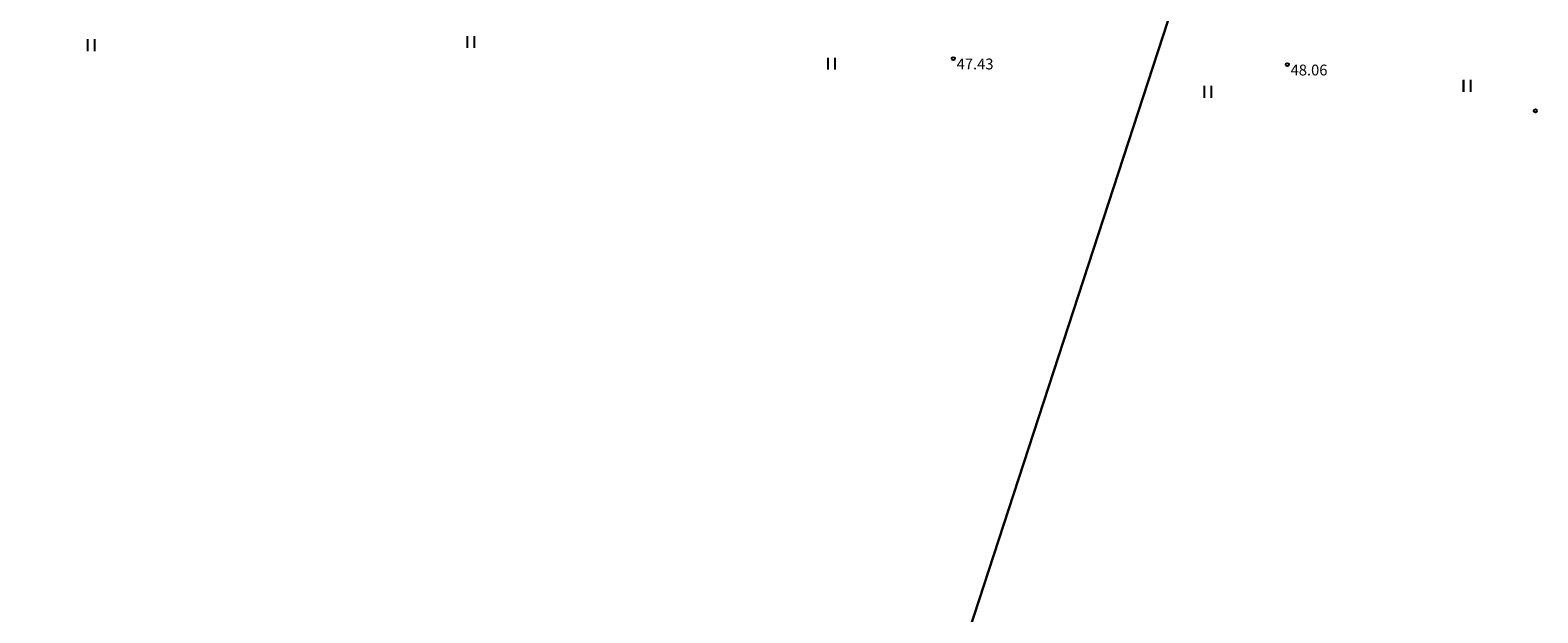
# Model space of a CAD drawing. Units: metres. Extents: x 0 to 7130560, y 0 to 16458871.
# Drawn here: x 547075 to 547173, y 6582910 to 6582948 of the extents above; entities that cross this region are included whole.
import ezdxf
from ezdxf.enums import TextEntityAlignment as Align

# ---------------------------------------------------------------- set-up
doc = ezdxf.new("R2010")
doc.units = ezdxf.units.M
doc.header["$LTSCALE"] = 0.5
doc.header["$MEASUREMENT"] = 0
doc.linetypes.add('x_G13037_Vana Tartu mnt kergliiklustee$0$KATASTRIPIIR', pattern=[0.02, 0.01, 0.01])
doc.layers.add('Pr_hatch_haljastus', color=61, linetype='Continuous', transparency=0.5)
for name, color, linetype in [('x_G13037_Vana Tartu mnt kergliiklustee$0$HALJASTUS', 3, 'Continuous'), ('x_G13037_Vana Tartu mnt kergliiklustee$0$korgus', 252, 'Continuous'), ('x_G13037_Vana Tartu mnt kergliiklustee$0$PIIR', 32, 'Continuous')]:
    doc.layers.add(name, color=color, linetype=linetype)
doc.styles.add('x_G13037_Vana Tartu mnt kergliiklustee$0$ITALIC', font='italic.shx')

# ---------------------------------------------------------------- blocks, each defined once
blk = doc.blocks.new('x_G13037_Vana Tartu mnt kergliiklustee$0$HEIN')
at = {"color": 0, "linetype": 'Continuous'}
for p, q in [((-0.46, 0.76), (-0.46, -0.76)), ((0.46, 0.76), (0.46, -0.76))]:
    blk.add_line(p, q, dxfattribs=at)
blk = doc.blocks.new('x_G13037_Vana Tartu mnt kergliiklustee')
at = {"layer": 'x_G13037_Vana Tartu mnt kergliiklustee$0$korgus', "linetype": 'Continuous', "ltscale": 0.5}
for centre in [(547134.841, 6582945.775, 47.434), (547156.417, 6582945.387, 48.057), (547172.448, 6582942.401, 48.527)]:
    blk.add_circle(centre, 0.1, dxfattribs=at)
at = {"layer": 'x_G13037_Vana Tartu mnt kergliiklustee$0$PIIR', "linetype": 'x_G13037_Vana Tartu mnt kergliiklustee$0$KATASTRIPIIR', "ltscale": 0.5, "flags": 128}
for points in [[(547060.41, 6582971.13), (547055.42, 6582968.59), (546928.97, 6582900.33), (546934.67, 6582889.77), (546945.22, 6582895.47), (546943.32, 6582898.99), (546981.16, 6582919.42), (546987.94, 6582917.39), (547007.15, 6582881.8), (547003.63, 6582879.9), (547012.66, 6582863.18), (547063.52, 6582890.64), (547079.92, 6582860.25), (547131.99, 6582896.93), (547151.61, 6582957.14), (547152.11, 6582958.67), (547122.02, 6582961.9), (547069.51, 6582969.83)], [(547131.99, 6582896.93), (547161.34, 6582872.37), (547185.39, 6582858.76), (547217.86, 6582840.4), (547239.48, 6582828.15), (547243.51, 6582825.87), (547294.1, 6582901.21), (547206.95, 6582950.98), (547196.64, 6582953.98), (547152.11, 6582958.67), (547151.61, 6582957.14)]]:
    blk.add_lwpolyline(points, close=True, dxfattribs=at)
at = {"layer": 'x_G13037_Vana Tartu mnt kergliiklustee$0$HALJASTUS', "linetype": 'Continuous', "ltscale": 0.5, "xscale": 0.5, "yscale": 0.5, "zscale": 0.5}
for p in [(547079.131, 6582946.644), (547103.662, 6582946.843), (547126.968, 6582945.453), (547151.277, 6582943.631), (547168.022, 6582944.011)]:
    blk.add_blockref('x_G13037_Vana Tartu mnt kergliiklustee$0$HEIN', p, dxfattribs=at)
at = {"layer": 'x_G13037_Vana Tartu mnt kergliiklustee$0$korgus', "linetype": 'Continuous', "ltscale": 0.5, "style": 'x_G13037_Vana Tartu mnt kergliiklustee$0$ITALIC'}
for s, p in [(' 47.43', (547134.841, 6582945.775)), (' 48.06', (547156.417, 6582945.387))]:
    blk.add_text(s, height=0.7, dxfattribs=at).set_placement(p, align=Align.TOP_LEFT)

msp = doc.modelspace()

# ---------------------------------------------------------------- linework, layer by layer
at = {"layer": 'x_G13037_Vana Tartu mnt kergliiklustee$0$HALJASTUS', "color": 0, "linetype": 'Continuous'}
for p, q in [((547078.904, 6582947.025), (547078.904, 6582946.264)), ((547079.359, 6582947.025), (547079.359, 6582946.264)), ((547103.434, 6582947.224), (547103.434, 6582946.463)), ((547103.89, 6582947.224), (547103.89, 6582946.463)), ((547126.741, 6582945.834), (547126.741, 6582945.073)), ((547127.196, 6582945.834), (547127.196, 6582945.073)), ((547151.049, 6582944.011), (547151.049, 6582943.25)), ((547151.504, 6582944.011), (547151.504, 6582943.25)), ((547167.795, 6582944.392), (547167.795, 6582943.631)), ((547168.25, 6582944.392), (547168.25, 6582943.631))]:
    msp.add_line(p, q, dxfattribs=at)
at = {"layer": 'x_G13037_Vana Tartu mnt kergliiklustee$0$PIIR', "linetype": 'x_G13037_Vana Tartu mnt kergliiklustee$0$KATASTRIPIIR', "ltscale": 0.5}
for points in [[(547060.41, 6582971.13), (547055.42, 6582968.59), (546928.97, 6582900.33), (546934.67, 6582889.77), (546945.22, 6582895.47), (546943.32, 6582898.99), (546981.16, 6582919.42), (546987.94, 6582917.39), (547007.15, 6582881.8), (547003.63, 6582879.9), (547012.66, 6582863.18), (547063.52, 6582890.64), (547079.92, 6582860.25), (547131.99, 6582896.93), (547151.61, 6582957.14), (547152.11, 6582958.67), (547122.02, 6582961.9), (547069.51, 6582969.83)], [(547131.99, 6582896.93), (547161.34, 6582872.37), (547185.39, 6582858.76), (547217.86, 6582840.4), (547239.48, 6582828.15), (547243.51, 6582825.87), (547294.1, 6582901.21), (547206.95, 6582950.98), (547196.64, 6582953.98), (547152.11, 6582958.67), (547151.61, 6582957.14)]]:
    msp.add_lwpolyline(points, close=True, dxfattribs=at)

# ---------------------------------------------------------------- block references
at = {"layer": 'Pr_hatch_haljastus', "transparency": 33554559}
msp.add_blockref('x_G13037_Vana Tartu mnt kergliiklustee', (0, 0), dxfattribs=at)

doc.saveas('drawing.dxf')
